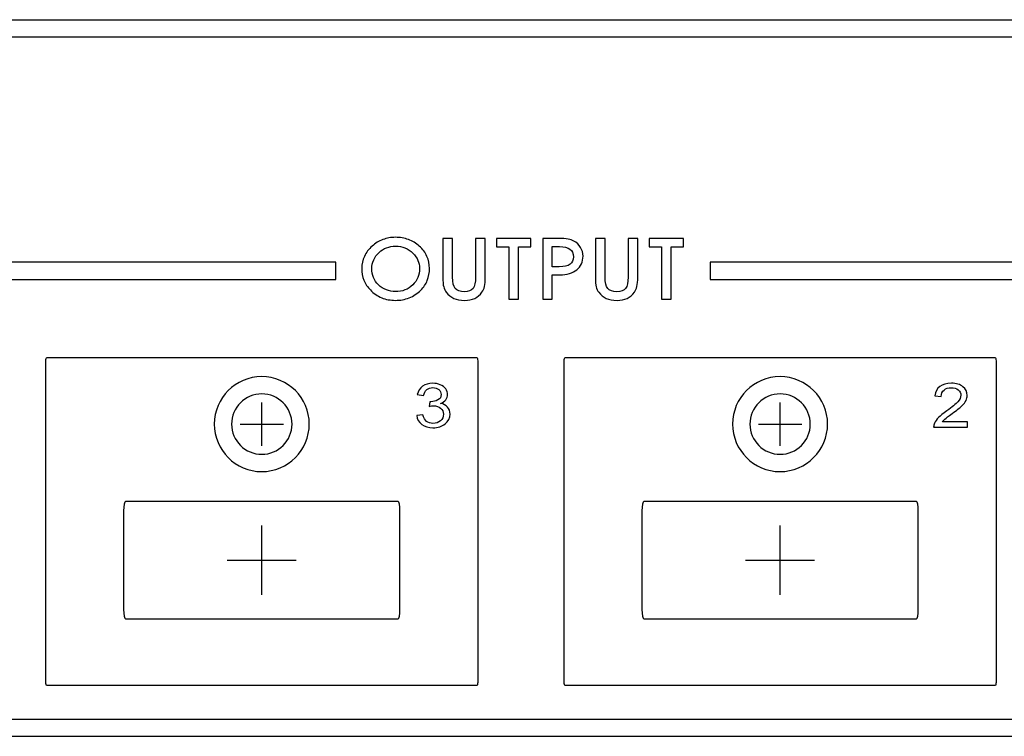
# Model space of a CAD drawing. Units: centimetres. Extents: x -22.1 to 22.1, y 16.6 to 26.1.
# Drawn here: x -16.4 to -10.7, y 16.6 to 20.8 of the extents above; entities that cross this region are included whole.
import ezdxf

# ---------------------------------------------------------------- set-up
doc = ezdxf.new("R2010")
doc.units = ezdxf.units.CM
doc.header["$MEASUREMENT"] = 0
doc.layers.add('layer 1', color=7, linetype='Continuous')

msp = doc.modelspace()

# ---------------------------------------------------------------- linework, layer by layer
at = {"layer": 'layer 1'}
for points in [[(-22, 20.79722), (-22, 20.79722), (22, 20.79722), (22, 20.79722)], [(-22, 20.69725), (-22, 20.69725), (22, 20.69725), (22, 20.69725)], [(-15, 18.33022), (-15, 18.33022), (-15, 18.58022), (-15, 18.58022)], [(-12, 18.33022), (-12, 18.33022), (-12, 18.58022), (-12, 18.58022)], [(-12, 18.33022), (-12, 18.33022), (-12, 18.58022), (-12, 18.58022)], [(-15.125, 18.45522), (-15.125, 18.45522), (-14.875, 18.45522), (-14.875, 18.45522)], [(-12.125, 18.45522), (-12.125, 18.45522), (-11.875, 18.45522), (-11.875, 18.45522)], [(-15, 17.46721), (-15, 17.46721), (-15, 17.86721), (-15, 17.86721)], [(-12, 17.46721), (-12, 17.46721), (-12, 17.86721), (-12, 17.86721)], [(-15.2, 17.66721), (-15.2, 17.66721), (-14.8, 17.66721), (-14.8, 17.66721)], [(-12.2, 17.66721), (-12.2, 17.66721), (-11.8, 17.66721), (-11.8, 17.66721)], [(-22, 16.74723), (-22, 16.74723), (22, 16.74723), (22, 16.74723)], [(-22, 16.64726), (-22, 16.64726), (22, 16.64726), (22, 16.64726)]]:
    msp.add_open_spline(points, degree=3, dxfattribs=at)
for points, knots in [([(-14.42133, 19.35653), (-14.42133, 19.38114), (-14.41619, 19.40444), (-14.40602, 19.4265), (-14.40602, 19.4265), (-14.39585, 19.44856), (-14.38092, 19.46839), (-14.3612, 19.48609), (-14.3612, 19.48609), (-14.34257, 19.5028), (-14.32188, 19.51548), (-14.2991, 19.52404), (-14.2991, 19.52404), (-14.27634, 19.53268), (-14.25186, 19.53696), (-14.22567, 19.53696), (-14.22567, 19.53696), (-14.19885, 19.53696), (-14.17392, 19.53268), (-14.15097, 19.52404), (-14.15097, 19.52404), (-14.12802, 19.51548), (-14.10705, 19.50264), (-14.08806, 19.4856), (-14.08806, 19.4856), (-14.06853, 19.46806), (-14.05386, 19.44847), (-14.04406, 19.42674), (-14.04406, 19.42674), (-14.03425, 19.40501), (-14.0293, 19.38163), (-14.0293, 19.35653), (-14.0293, 19.35653), (-14.0293, 19.33167), (-14.03353, 19.3087), (-14.04199, 19.28771), (-14.04199, 19.28771), (-14.05035, 19.26672), (-14.06305, 19.24787), (-14.07987, 19.23116), (-14.07987, 19.23116), (-14.09976, 19.21149), (-14.122, 19.19675), (-14.14648, 19.18679), (-14.14648, 19.18679), (-14.17104, 19.17683), (-14.19759, 19.17181), (-14.22621, 19.17181), (-14.22621, 19.17181), (-14.2551, 19.17181), (-14.28164, 19.17692), (-14.30595, 19.18704), (-14.30595, 19.18704), (-14.33034, 19.19717), (-14.35221, 19.21215), (-14.37146, 19.23215), (-14.37146, 19.23215), (-14.38784, 19.2487), (-14.40026, 19.26755), (-14.40863, 19.2887), (-14.40863, 19.2887), (-14.41709, 19.30977), (-14.42133, 19.33241), (-14.42133, 19.35653)], [0, 0, 0, 0, 0.0588235, 0.0588235, 0.0588235, 0.0588235, 0.1176471, 0.1176471, 0.1176471, 0.1176471, 0.1764706, 0.1764706, 0.1764706, 0.1764706, 0.2352941, 0.2352941, 0.2352941, 0.2352941, 0.2941176, 0.2941176, 0.2941176, 0.2941176, 0.3529412, 0.3529412, 0.3529412, 0.3529412, 0.4117647, 0.4117647, 0.4117647, 0.4117647, 0.4705882, 0.4705882, 0.4705882, 0.4705882, 0.5294118, 0.5294118, 0.5294118, 0.5294118, 0.5882353, 0.5882353, 0.5882353, 0.5882353, 0.6470588, 0.6470588, 0.6470588, 0.6470588, 0.7058824, 0.7058824, 0.7058824, 0.7058824, 0.7647059, 0.7647059, 0.7647059, 0.7647059, 0.8235294, 0.8235294, 0.8235294, 0.8235294, 0.8823529, 0.8823529, 0.8823529, 0.8823529, 1, 1, 1, 1]), ([(-13.95168, 19.52997), (-13.95168, 19.52997), (-13.89606, 19.52997), (-13.89606, 19.52997), (-13.89606, 19.52997), (-13.89606, 19.52997), (-13.89606, 19.30656), (-13.89606, 19.30656), (-13.89606, 19.30656), (-13.89606, 19.27479), (-13.89085, 19.25265), (-13.8805, 19.2403), (-13.8805, 19.2403), (-13.87015, 19.22787), (-13.85242, 19.2217), (-13.82749, 19.2217), (-13.82749, 19.2217), (-13.80373, 19.2217), (-13.78699, 19.22803), (-13.77709, 19.24063), (-13.77709, 19.24063), (-13.76728, 19.25322), (-13.76233, 19.27528), (-13.76233, 19.30656), (-13.76233, 19.30656), (-13.76233, 19.30656), (-13.76233, 19.52997), (-13.76233, 19.52997), (-13.76233, 19.52997), (-13.76233, 19.52997), (-13.70671, 19.52997), (-13.70671, 19.52997), (-13.70671, 19.52997), (-13.70671, 19.52997), (-13.70671, 19.30706), (-13.70671, 19.30706), (-13.70671, 19.30706), (-13.70671, 19.28327), (-13.70816, 19.26508), (-13.71103, 19.25232), (-13.71103, 19.25232), (-13.71401, 19.23964), (-13.71877, 19.22861), (-13.72543, 19.21931), (-13.72543, 19.21931), (-13.73704, 19.20326), (-13.75118, 19.19132), (-13.76773, 19.1835), (-13.76773, 19.1835), (-13.78438, 19.17568), (-13.80391, 19.17181), (-13.82641, 19.17181), (-13.82641, 19.17181), (-13.85107, 19.17181), (-13.87177, 19.1756), (-13.88868, 19.18317), (-13.88868, 19.18317), (-13.90552, 19.19066), (-13.9201, 19.2026), (-13.93243, 19.21882), (-13.93243, 19.21882), (-13.93926, 19.22812), (-13.94421, 19.23857), (-13.94719, 19.25018), (-13.94719, 19.25018), (-13.95015, 19.26178), (-13.95168, 19.28072), (-13.95168, 19.30706), (-13.95168, 19.30706), (-13.95168, 19.30706), (-13.95168, 19.52997), (-13.95168, 19.52997)], [0, 0, 0, 0, 0.0526316, 0.0526316, 0.0526316, 0.0526316, 0.1052632, 0.1052632, 0.1052632, 0.1052632, 0.1578947, 0.1578947, 0.1578947, 0.1578947, 0.2105263, 0.2105263, 0.2105263, 0.2105263, 0.2631579, 0.2631579, 0.2631579, 0.2631579, 0.3157895, 0.3157895, 0.3157895, 0.3157895, 0.3684211, 0.3684211, 0.3684211, 0.3684211, 0.4210526, 0.4210526, 0.4210526, 0.4210526, 0.4736842, 0.4736842, 0.4736842, 0.4736842, 0.5263158, 0.5263158, 0.5263158, 0.5263158, 0.5789474, 0.5789474, 0.5789474, 0.5789474, 0.6315789, 0.6315789, 0.6315789, 0.6315789, 0.6842105, 0.6842105, 0.6842105, 0.6842105, 0.7368421, 0.7368421, 0.7368421, 0.7368421, 0.7894737, 0.7894737, 0.7894737, 0.7894737, 0.8421053, 0.8421053, 0.8421053, 0.8421053, 0.8947368, 0.8947368, 0.8947368, 0.8947368, 1, 1, 1, 1]), ([(-13.51391, 19.17881), (-13.51391, 19.17881), (-13.56952, 19.17881), (-13.56952, 19.17881), (-13.56952, 19.17881), (-13.56952, 19.17881), (-13.56952, 19.48272), (-13.56952, 19.48272), (-13.56952, 19.48272), (-13.56952, 19.48272), (-13.64125, 19.48272), (-13.64125, 19.48272), (-13.64125, 19.48272), (-13.64125, 19.48272), (-13.64125, 19.52997), (-13.64125, 19.52997), (-13.64125, 19.52997), (-13.64125, 19.52997), (-13.44217, 19.52997), (-13.44217, 19.52997), (-13.44217, 19.52997), (-13.44217, 19.52997), (-13.44217, 19.48272), (-13.44217, 19.48272), (-13.44217, 19.48272), (-13.44217, 19.48272), (-13.51391, 19.48272), (-13.51391, 19.48272), (-13.51391, 19.48272), (-13.51391, 19.48272), (-13.51391, 19.17881), (-13.51391, 19.17881)], [0, 0, 0, 0, 0.1111111, 0.1111111, 0.1111111, 0.1111111, 0.2222222, 0.2222222, 0.2222222, 0.2222222, 0.3333333, 0.3333333, 0.3333333, 0.3333333, 0.4444444, 0.4444444, 0.4444444, 0.4444444, 0.5555556, 0.5555556, 0.5555556, 0.5555556, 0.6666667, 0.6666667, 0.6666667, 0.6666667, 0.7777778, 0.7777778, 0.7777778, 0.7777778, 1, 1, 1, 1]), ([(-13.31875, 19.17881), (-13.31875, 19.17881), (-13.37383, 19.17881), (-13.37383, 19.17881), (-13.37383, 19.17881), (-13.37383, 19.17881), (-13.37383, 19.52997), (-13.37383, 19.52997), (-13.37383, 19.52997), (-13.37383, 19.52997), (-13.28474, 19.52997), (-13.28474, 19.52997), (-13.28474, 19.52997), (-13.25962, 19.52997), (-13.24046, 19.52881), (-13.2274, 19.52659), (-13.2274, 19.52659), (-13.21426, 19.52437), (-13.20284, 19.52058), (-13.19294, 19.51523), (-13.19294, 19.51523), (-13.17691, 19.50675), (-13.16423, 19.49457), (-13.15469, 19.47868), (-13.15469, 19.47868), (-13.14524, 19.46288), (-13.14047, 19.44576), (-13.14047, 19.42724), (-13.14047, 19.42724), (-13.14047, 19.39456), (-13.15253, 19.36855), (-13.17655, 19.3492), (-13.17655, 19.3492), (-13.20067, 19.32986), (-13.23325, 19.32014), (-13.27447, 19.32014), (-13.27447, 19.32014), (-13.27447, 19.32014), (-13.31875, 19.32014), (-13.31875, 19.32014), (-13.31875, 19.32014), (-13.31875, 19.32014), (-13.31875, 19.17881), (-13.31875, 19.17881)], [0, 0, 0, 0, 0.0833333, 0.0833333, 0.0833333, 0.0833333, 0.1666667, 0.1666667, 0.1666667, 0.1666667, 0.25, 0.25, 0.25, 0.25, 0.3333333, 0.3333333, 0.3333333, 0.3333333, 0.4166667, 0.4166667, 0.4166667, 0.4166667, 0.5, 0.5, 0.5, 0.5, 0.5833333, 0.5833333, 0.5833333, 0.5833333, 0.6666667, 0.6666667, 0.6666667, 0.6666667, 0.75, 0.75, 0.75, 0.75, 0.8333333, 0.8333333, 0.8333333, 0.8333333, 1, 1, 1, 1]), ([(-13.06897, 19.52997), (-13.06897, 19.52997), (-13.01335, 19.52997), (-13.01335, 19.52997), (-13.01335, 19.52997), (-13.01335, 19.52997), (-13.01335, 19.30656), (-13.01335, 19.30656), (-13.01335, 19.30656), (-13.01335, 19.27479), (-13.00814, 19.25265), (-12.99778, 19.2403), (-12.99778, 19.2403), (-12.98744, 19.22787), (-12.96971, 19.2217), (-12.94478, 19.2217), (-12.94478, 19.2217), (-12.92102, 19.2217), (-12.90428, 19.22803), (-12.89438, 19.24063), (-12.89438, 19.24063), (-12.88457, 19.25322), (-12.87962, 19.27528), (-12.87962, 19.30656), (-12.87962, 19.30656), (-12.87962, 19.30656), (-12.87962, 19.52997), (-12.87962, 19.52997), (-12.87962, 19.52997), (-12.87962, 19.52997), (-12.824, 19.52997), (-12.824, 19.52997), (-12.824, 19.52997), (-12.824, 19.52997), (-12.824, 19.30706), (-12.824, 19.30706), (-12.824, 19.30706), (-12.824, 19.28327), (-12.82545, 19.26508), (-12.82832, 19.25232), (-12.82832, 19.25232), (-12.83129, 19.23964), (-12.83606, 19.22861), (-12.84272, 19.21931), (-12.84272, 19.21931), (-12.85433, 19.20326), (-12.86847, 19.19132), (-12.88502, 19.1835), (-12.88502, 19.1835), (-12.90167, 19.17568), (-12.9212, 19.17181), (-12.9437, 19.17181), (-12.9437, 19.17181), (-12.96836, 19.17181), (-12.98906, 19.1756), (-13.00597, 19.18317), (-13.00597, 19.18317), (-13.02281, 19.19066), (-13.03738, 19.2026), (-13.04972, 19.21882), (-13.04972, 19.21882), (-13.05655, 19.22812), (-13.0615, 19.23857), (-13.06448, 19.25018), (-13.06448, 19.25018), (-13.06744, 19.26178), (-13.06897, 19.28072), (-13.06897, 19.30706), (-13.06897, 19.30706), (-13.06897, 19.30706), (-13.06897, 19.52997), (-13.06897, 19.52997)], [0, 0, 0, 0, 0.0526316, 0.0526316, 0.0526316, 0.0526316, 0.1052632, 0.1052632, 0.1052632, 0.1052632, 0.1578947, 0.1578947, 0.1578947, 0.1578947, 0.2105263, 0.2105263, 0.2105263, 0.2105263, 0.2631579, 0.2631579, 0.2631579, 0.2631579, 0.3157895, 0.3157895, 0.3157895, 0.3157895, 0.3684211, 0.3684211, 0.3684211, 0.3684211, 0.4210526, 0.4210526, 0.4210526, 0.4210526, 0.4736842, 0.4736842, 0.4736842, 0.4736842, 0.5263158, 0.5263158, 0.5263158, 0.5263158, 0.5789474, 0.5789474, 0.5789474, 0.5789474, 0.6315789, 0.6315789, 0.6315789, 0.6315789, 0.6842105, 0.6842105, 0.6842105, 0.6842105, 0.7368421, 0.7368421, 0.7368421, 0.7368421, 0.7894737, 0.7894737, 0.7894737, 0.7894737, 0.8421053, 0.8421053, 0.8421053, 0.8421053, 0.8947368, 0.8947368, 0.8947368, 0.8947368, 1, 1, 1, 1]), ([(-12.6312, 19.17881), (-12.6312, 19.17881), (-12.68681, 19.17881), (-12.68681, 19.17881), (-12.68681, 19.17881), (-12.68681, 19.17881), (-12.68681, 19.48272), (-12.68681, 19.48272), (-12.68681, 19.48272), (-12.68681, 19.48272), (-12.75853, 19.48272), (-12.75853, 19.48272), (-12.75853, 19.48272), (-12.75853, 19.48272), (-12.75853, 19.52997), (-12.75853, 19.52997), (-12.75853, 19.52997), (-12.75853, 19.52997), (-12.55946, 19.52997), (-12.55946, 19.52997), (-12.55946, 19.52997), (-12.55946, 19.52997), (-12.55946, 19.48272), (-12.55946, 19.48272), (-12.55946, 19.48272), (-12.55946, 19.48272), (-12.6312, 19.48272), (-12.6312, 19.48272), (-12.6312, 19.48272), (-12.6312, 19.48272), (-12.6312, 19.17881), (-12.6312, 19.17881)], [0, 0, 0, 0, 0.1111111, 0.1111111, 0.1111111, 0.1111111, 0.2222222, 0.2222222, 0.2222222, 0.2222222, 0.3333333, 0.3333333, 0.3333333, 0.3333333, 0.4444444, 0.4444444, 0.4444444, 0.4444444, 0.5555556, 0.5555556, 0.5555556, 0.5555556, 0.6666667, 0.6666667, 0.6666667, 0.6666667, 0.7777778, 0.7777778, 0.7777778, 0.7777778, 1, 1, 1, 1]), ([(-14.36327, 19.35603), (-14.36327, 19.33776), (-14.35995, 19.32039), (-14.35329, 19.30409), (-14.35329, 19.30409), (-14.34662, 19.2878), (-14.337, 19.27364), (-14.32448, 19.26178), (-14.32448, 19.26178), (-14.31135, 19.24919), (-14.29614, 19.23948), (-14.27894, 19.23256), (-14.27894, 19.23256), (-14.26176, 19.22565), (-14.24412, 19.22219), (-14.22621, 19.22219), (-14.22621, 19.22219), (-14.18653, 19.22219), (-14.15331, 19.23511), (-14.12658, 19.26088), (-14.12658, 19.26088), (-14.09986, 19.28672), (-14.08653, 19.31875), (-14.08653, 19.35702), (-14.08653, 19.35702), (-14.08653, 19.37324), (-14.08978, 19.3888), (-14.09616, 19.40345), (-14.09616, 19.40345), (-14.10256, 19.41818), (-14.11192, 19.43176), (-14.12424, 19.44411), (-14.12424, 19.44411), (-14.13882, 19.45843), (-14.15439, 19.46897), (-14.17104, 19.4758), (-14.17104, 19.4758), (-14.1876, 19.48263), (-14.20605, 19.48609), (-14.22621, 19.48609), (-14.22621, 19.48609), (-14.2443, 19.48609), (-14.26158, 19.48296), (-14.27787, 19.47671), (-14.27787, 19.47671), (-14.29425, 19.47045), (-14.30874, 19.46132), (-14.32133, 19.44946), (-14.32133, 19.44946), (-14.33456, 19.43703), (-14.34483, 19.42263), (-14.35221, 19.40625), (-14.35221, 19.40625), (-14.35959, 19.38987), (-14.36327, 19.37316), (-14.36327, 19.35603)], [0, 0, 0, 0, 0.0666667, 0.0666667, 0.0666667, 0.0666667, 0.1333333, 0.1333333, 0.1333333, 0.1333333, 0.2, 0.2, 0.2, 0.2, 0.2666667, 0.2666667, 0.2666667, 0.2666667, 0.3333333, 0.3333333, 0.3333333, 0.3333333, 0.4, 0.4, 0.4, 0.4, 0.4666667, 0.4666667, 0.4666667, 0.4666667, 0.5333333, 0.5333333, 0.5333333, 0.5333333, 0.6, 0.6, 0.6, 0.6, 0.6666667, 0.6666667, 0.6666667, 0.6666667, 0.7333333, 0.7333333, 0.7333333, 0.7333333, 0.8, 0.8, 0.8, 0.8, 0.8666667, 0.8666667, 0.8666667, 0.8666667, 1, 1, 1, 1]), ([(-13.31875, 19.3669), (-13.31875, 19.3669), (-13.27843, 19.3669), (-13.27843, 19.3669), (-13.27843, 19.3669), (-13.24973, 19.3669), (-13.22893, 19.37151), (-13.21598, 19.38065), (-13.21598, 19.38065), (-13.20311, 19.38978), (-13.19663, 19.40435), (-13.19663, 19.42436), (-13.19663, 19.42436), (-13.19663, 19.44428), (-13.2032, 19.45909), (-13.21625, 19.46872), (-13.21625, 19.46872), (-13.22938, 19.47835), (-13.24946, 19.48321), (-13.27655, 19.48321), (-13.27655, 19.48321), (-13.27655, 19.48321), (-13.31875, 19.48321), (-13.31875, 19.48321), (-13.31875, 19.48321), (-13.31875, 19.48321), (-13.31875, 19.3669), (-13.31875, 19.3669)], [0, 0, 0, 0, 0.125, 0.125, 0.125, 0.125, 0.25, 0.25, 0.25, 0.25, 0.375, 0.375, 0.375, 0.375, 0.5, 0.5, 0.5, 0.5, 0.625, 0.625, 0.625, 0.625, 0.75, 0.75, 0.75, 0.75, 1, 1, 1, 1]), ([(-19.25355, 19.39249), (-19.25355, 19.39249), (-14.5722, 19.39249), (-14.5722, 19.39249), (-14.5722, 19.39249), (-14.5722, 19.39249), (-14.5722, 19.29249), (-14.5722, 19.29249), (-14.5722, 19.29249), (-14.5722, 19.29249), (-19.25355, 19.29249), (-19.25355, 19.29249), (-19.25355, 19.29249), (-19.25355, 19.29249), (-19.25355, 19.39249), (-19.25355, 19.39249)], [0, 0, 0, 0, 0.2, 0.2, 0.2, 0.2, 0.4, 0.4, 0.4, 0.4, 0.6, 0.6, 0.6, 0.6, 1, 1, 1, 1]), ([(-12.40425, 19.39249), (-12.40425, 19.39249), (-7.74645, 19.39249), (-7.74645, 19.39249), (-7.74645, 19.39249), (-7.74645, 19.39249), (-7.74645, 19.29249), (-7.74645, 19.29249), (-7.74645, 19.29249), (-7.74645, 19.29249), (-12.40425, 19.29249), (-12.40425, 19.29249), (-12.40425, 19.29249), (-12.40425, 19.29249), (-12.40425, 19.39249), (-12.40425, 19.39249)], [0, 0, 0, 0, 0.2, 0.2, 0.2, 0.2, 0.4, 0.4, 0.4, 0.4, 0.6, 0.6, 0.6, 0.6, 1, 1, 1, 1]), ([(-16.24323, 16.94087), (-16.24323, 16.94087), (-13.75677, 16.94087), (-13.75677, 16.94087), (-13.75677, 16.94087), (-13.75305, 16.94087), (-13.75, 16.94942), (-13.75, 16.95986), (-13.75, 16.95986), (-13.75, 16.95986), (-13.75, 18.82189), (-13.75, 18.82189), (-13.75, 18.82189), (-13.75, 18.83233), (-13.75305, 18.84087), (-13.75677, 18.84087), (-13.75677, 18.84087), (-13.75677, 18.84087), (-16.24323, 18.84087), (-16.24323, 18.84087), (-16.24323, 18.84087), (-16.24695, 18.84087), (-16.25, 18.83233), (-16.25, 18.82189), (-16.25, 18.82189), (-16.25, 18.82189), (-16.25, 16.95986), (-16.25, 16.95986), (-16.25, 16.95986), (-16.25, 16.94942), (-16.24695, 16.94087), (-16.24323, 16.94087)], [0, 0, 0, 0, 0.1111111, 0.1111111, 0.1111111, 0.1111111, 0.2222222, 0.2222222, 0.2222222, 0.2222222, 0.3333333, 0.3333333, 0.3333333, 0.3333333, 0.4444444, 0.4444444, 0.4444444, 0.4444444, 0.5555556, 0.5555556, 0.5555556, 0.5555556, 0.6666667, 0.6666667, 0.6666667, 0.6666667, 0.7777778, 0.7777778, 0.7777778, 0.7777778, 1, 1, 1, 1]), ([(-13.24323, 16.94087), (-13.24323, 16.94087), (-10.75677, 16.94087), (-10.75677, 16.94087), (-10.75677, 16.94087), (-10.75305, 16.94087), (-10.75, 16.94942), (-10.75, 16.95986), (-10.75, 16.95986), (-10.75, 16.95986), (-10.75, 18.82189), (-10.75, 18.82189), (-10.75, 18.82189), (-10.75, 18.83233), (-10.75305, 18.84087), (-10.75677, 18.84087), (-10.75677, 18.84087), (-10.75677, 18.84087), (-13.24323, 18.84087), (-13.24323, 18.84087), (-13.24323, 18.84087), (-13.24695, 18.84087), (-13.25, 18.83233), (-13.25, 18.82189), (-13.25, 18.82189), (-13.25, 18.82189), (-13.25, 16.95986), (-13.25, 16.95986), (-13.25, 16.95986), (-13.25, 16.94942), (-13.24695, 16.94087), (-13.24323, 16.94087)], [0, 0, 0, 0, 0.1111111, 0.1111111, 0.1111111, 0.1111111, 0.2222222, 0.2222222, 0.2222222, 0.2222222, 0.3333333, 0.3333333, 0.3333333, 0.3333333, 0.4444444, 0.4444444, 0.4444444, 0.4444444, 0.5555556, 0.5555556, 0.5555556, 0.5555556, 0.6666667, 0.6666667, 0.6666667, 0.6666667, 0.7777778, 0.7777778, 0.7777778, 0.7777778, 1, 1, 1, 1]), ([(-15, 18.73022), (-14.84854, 18.73022), (-14.725, 18.60668), (-14.725, 18.45521), (-14.725, 18.45521), (-14.725, 18.30376), (-14.84854, 18.18022), (-15, 18.18022), (-15, 18.18022), (-15.15146, 18.18022), (-15.275, 18.30376), (-15.275, 18.45521), (-15.275, 18.45521), (-15.275, 18.60668), (-15.15146, 18.73022), (-15, 18.73022)], [0, 0, 0, 0, 0.2, 0.2, 0.2, 0.2, 0.4, 0.4, 0.4, 0.4, 0.6, 0.6, 0.6, 0.6, 1, 1, 1, 1]), ([(-12, 18.73022), (-11.84854, 18.73022), (-11.725, 18.60668), (-11.725, 18.45521), (-11.725, 18.45521), (-11.725, 18.30376), (-11.84854, 18.18022), (-12, 18.18022), (-12, 18.18022), (-12.15146, 18.18022), (-12.275, 18.30376), (-12.275, 18.45521), (-12.275, 18.45521), (-12.275, 18.60668), (-12.15146, 18.73022), (-12, 18.73022)], [0, 0, 0, 0, 0.2, 0.2, 0.2, 0.2, 0.4, 0.4, 0.4, 0.4, 0.6, 0.6, 0.6, 0.6, 1, 1, 1, 1]), ([(-14.10326, 18.50489), (-14.10326, 18.50489), (-14.06709, 18.509), (-14.06709, 18.509), (-14.06709, 18.509), (-14.0629, 18.49142), (-14.05582, 18.47878), (-14.04587, 18.47102), (-14.04587, 18.47102), (-14.03584, 18.46326), (-14.02369, 18.45938), (-14.00934, 18.45938), (-14.00934, 18.45938), (-13.99232, 18.45938), (-13.9779, 18.46443), (-13.96616, 18.47455), (-13.96616, 18.47455), (-13.95448, 18.48466), (-13.94857, 18.49718), (-13.94857, 18.51212), (-13.94857, 18.51212), (-13.94857, 18.52635), (-13.954, 18.53811), (-13.96485, 18.54734), (-13.96485, 18.54734), (-13.97577, 18.55657), (-13.98957, 18.56121), (-14.00632, 18.56121), (-14.00632, 18.56121), (-14.01319, 18.56121), (-14.0217, 18.56004), (-14.03186, 18.55774), (-14.03186, 18.55774), (-14.03186, 18.55774), (-14.02782, 18.58497), (-14.02782, 18.58497), (-14.02782, 18.58497), (-14.02541, 18.58473), (-14.02348, 18.58461), (-14.02198, 18.58461), (-14.02198, 18.58461), (-14.0066, 18.58461), (-13.99273, 18.58808), (-13.98037, 18.59496), (-13.98037, 18.59496), (-13.96801, 18.60184), (-13.96183, 18.61248), (-13.96183, 18.62683), (-13.96183, 18.62683), (-13.96183, 18.63818), (-13.96636, 18.64764), (-13.97536, 18.65505), (-13.97536, 18.65505), (-13.98435, 18.66252), (-13.99595, 18.66628), (-14.01016, 18.66628), (-14.01016, 18.66628), (-14.02424, 18.66628), (-14.03598, 18.66246), (-14.04532, 18.65493), (-14.04532, 18.65493), (-14.05472, 18.64735), (-14.06077, 18.63594), (-14.06344, 18.62077), (-14.06344, 18.62077), (-14.06344, 18.62077), (-14.09963, 18.6263), (-14.09963, 18.6263), (-14.09963, 18.6263), (-14.09523, 18.64711), (-14.08514, 18.66322), (-14.06949, 18.67463), (-14.06949, 18.67463), (-14.05376, 18.68604), (-14.03426, 18.6918), (-14.01092, 18.6918), (-14.01092, 18.6918), (-13.99485, 18.6918), (-13.98002, 18.6888), (-13.9665, 18.68292), (-13.9665, 18.68292), (-13.95298, 18.67698), (-13.94261, 18.66893), (-13.9354, 18.6587), (-13.9354, 18.6587), (-13.92826, 18.64847), (-13.92461, 18.63765), (-13.92461, 18.62612), (-13.92461, 18.62612), (-13.92461, 18.61525), (-13.92805, 18.60531), (-13.93491, 18.59631), (-13.93491, 18.59631), (-13.94178, 18.58738), (-13.95188, 18.58026), (-13.96526, 18.57497), (-13.96526, 18.57497), (-13.94783, 18.57156), (-13.93429, 18.56439), (-13.92461, 18.55351), (-13.92461, 18.55351), (-13.915, 18.54269), (-13.9102, 18.52911), (-13.9102, 18.51282), (-13.9102, 18.51282), (-13.9102, 18.49077), (-13.91953, 18.47208), (-13.93835, 18.45673), (-13.93835, 18.45673), (-13.9571, 18.44139), (-13.98085, 18.43374), (-14.00955, 18.43374), (-14.00955, 18.43374), (-14.03543, 18.43374), (-14.05693, 18.44033), (-14.07402, 18.45356), (-14.07402, 18.45356), (-14.09112, 18.46673), (-14.10087, 18.48384), (-14.10326, 18.50489)], [0, 0, 0, 0, 0.0322581, 0.0322581, 0.0322581, 0.0322581, 0.0645161, 0.0645161, 0.0645161, 0.0645161, 0.0967742, 0.0967742, 0.0967742, 0.0967742, 0.1290323, 0.1290323, 0.1290323, 0.1290323, 0.1612903, 0.1612903, 0.1612903, 0.1612903, 0.1935484, 0.1935484, 0.1935484, 0.1935484, 0.2258065, 0.2258065, 0.2258065, 0.2258065, 0.2580645, 0.2580645, 0.2580645, 0.2580645, 0.2903226, 0.2903226, 0.2903226, 0.2903226, 0.3225806, 0.3225806, 0.3225806, 0.3225806, 0.3548387, 0.3548387, 0.3548387, 0.3548387, 0.3870968, 0.3870968, 0.3870968, 0.3870968, 0.4193548, 0.4193548, 0.4193548, 0.4193548, 0.4516129, 0.4516129, 0.4516129, 0.4516129, 0.483871, 0.483871, 0.483871, 0.483871, 0.516129, 0.516129, 0.516129, 0.516129, 0.5483871, 0.5483871, 0.5483871, 0.5483871, 0.5806452, 0.5806452, 0.5806452, 0.5806452, 0.6129032, 0.6129032, 0.6129032, 0.6129032, 0.6451613, 0.6451613, 0.6451613, 0.6451613, 0.6774194, 0.6774194, 0.6774194, 0.6774194, 0.7096774, 0.7096774, 0.7096774, 0.7096774, 0.7419355, 0.7419355, 0.7419355, 0.7419355, 0.7741935, 0.7741935, 0.7741935, 0.7741935, 0.8064516, 0.8064516, 0.8064516, 0.8064516, 0.8387097, 0.8387097, 0.8387097, 0.8387097, 0.8709677, 0.8709677, 0.8709677, 0.8709677, 0.9032258, 0.9032258, 0.9032258, 0.9032258, 0.9354839, 0.9354839, 0.9354839, 0.9354839, 1, 1, 1, 1]), ([(-10.91625, 18.46802), (-10.91625, 18.46802), (-10.91625, 18.43821), (-10.91625, 18.43821), (-10.91625, 18.43821), (-10.91625, 18.43821), (-11.11117, 18.43821), (-11.11117, 18.43821), (-11.11117, 18.43821), (-11.11143, 18.44568), (-11.11007, 18.45285), (-11.10697, 18.45973), (-11.10697, 18.45973), (-11.10203, 18.47114), (-11.09407, 18.48231), (-11.08315, 18.49336), (-11.08315, 18.49336), (-11.07216, 18.50436), (-11.05638, 18.51712), (-11.03578, 18.53158), (-11.03578, 18.53158), (-11.00371, 18.5541), (-10.98201, 18.57191), (-10.97076, 18.58508), (-10.97076, 18.58508), (-10.9595, 18.5982), (-10.95387, 18.61066), (-10.95387, 18.62236), (-10.95387, 18.62236), (-10.95387, 18.63465), (-10.95902, 18.645), (-10.96925, 18.65346), (-10.96925, 18.65346), (-10.97955, 18.66187), (-10.99293, 18.66611), (-11.00941, 18.66611), (-11.00941, 18.66611), (-11.02686, 18.66611), (-11.04079, 18.66164), (-11.05123, 18.65264), (-11.05123, 18.65264), (-11.06174, 18.6437), (-11.06701, 18.6313), (-11.06715, 18.61548), (-11.06715, 18.61548), (-11.06715, 18.61548), (-11.10437, 18.61872), (-11.10437, 18.61872), (-11.10437, 18.61872), (-11.10182, 18.64253), (-11.09221, 18.66064), (-11.0756, 18.6731), (-11.0756, 18.6731), (-11.05898, 18.68557), (-11.03661, 18.6918), (-11.00859, 18.6918), (-11.00859, 18.6918), (-10.9803, 18.6918), (-10.95791, 18.68504), (-10.94144, 18.67163), (-10.94144, 18.67163), (-10.92489, 18.65817), (-10.91666, 18.64153), (-10.91666, 18.62166), (-10.91666, 18.62166), (-10.91666, 18.61154), (-10.91906, 18.60161), (-10.92393, 18.59185), (-10.92393, 18.59185), (-10.92874, 18.58209), (-10.93678, 18.5718), (-10.94796, 18.56104), (-10.94796, 18.56104), (-10.95915, 18.55022), (-10.97776, 18.5354), (-11.00378, 18.51659), (-11.00378, 18.51659), (-11.02548, 18.50095), (-11.03942, 18.49036), (-11.0456, 18.48478), (-11.0456, 18.48478), (-11.05177, 18.47925), (-11.05685, 18.47366), (-11.06091, 18.46802), (-11.06091, 18.46802), (-11.06091, 18.46802), (-10.91625, 18.46802), (-10.91625, 18.46802)], [0, 0, 0, 0, 0.0434783, 0.0434783, 0.0434783, 0.0434783, 0.0869565, 0.0869565, 0.0869565, 0.0869565, 0.1304348, 0.1304348, 0.1304348, 0.1304348, 0.173913, 0.173913, 0.173913, 0.173913, 0.2173913, 0.2173913, 0.2173913, 0.2173913, 0.2608696, 0.2608696, 0.2608696, 0.2608696, 0.3043478, 0.3043478, 0.3043478, 0.3043478, 0.3478261, 0.3478261, 0.3478261, 0.3478261, 0.3913043, 0.3913043, 0.3913043, 0.3913043, 0.4347826, 0.4347826, 0.4347826, 0.4347826, 0.4782609, 0.4782609, 0.4782609, 0.4782609, 0.5217391, 0.5217391, 0.5217391, 0.5217391, 0.5652174, 0.5652174, 0.5652174, 0.5652174, 0.6086957, 0.6086957, 0.6086957, 0.6086957, 0.6521739, 0.6521739, 0.6521739, 0.6521739, 0.6956522, 0.6956522, 0.6956522, 0.6956522, 0.7391304, 0.7391304, 0.7391304, 0.7391304, 0.7826087, 0.7826087, 0.7826087, 0.7826087, 0.826087, 0.826087, 0.826087, 0.826087, 0.8695652, 0.8695652, 0.8695652, 0.8695652, 0.9130435, 0.9130435, 0.9130435, 0.9130435, 1, 1, 1, 1]), ([(-15, 18.63021), (-14.90362, 18.63021), (-14.825, 18.5516), (-14.825, 18.45521), (-14.825, 18.45521), (-14.825, 18.35883), (-14.90362, 18.28021), (-15, 18.28021), (-15, 18.28021), (-15.09638, 18.28021), (-15.175, 18.35883), (-15.175, 18.45521), (-15.175, 18.45521), (-15.175, 18.5516), (-15.09638, 18.63021), (-15, 18.63021)], [0, 0, 0, 0, 0.2, 0.2, 0.2, 0.2, 0.4, 0.4, 0.4, 0.4, 0.6, 0.6, 0.6, 0.6, 1, 1, 1, 1]), ([(-12, 18.63021), (-11.90362, 18.63021), (-11.825, 18.5516), (-11.825, 18.45521), (-11.825, 18.45521), (-11.825, 18.35883), (-11.90362, 18.28021), (-12, 18.28021), (-12, 18.28021), (-12.09638, 18.28021), (-12.175, 18.35883), (-12.175, 18.45521), (-12.175, 18.45521), (-12.175, 18.5516), (-12.09638, 18.63021), (-12, 18.63021)], [0, 0, 0, 0, 0.2, 0.2, 0.2, 0.2, 0.4, 0.4, 0.4, 0.4, 0.6, 0.6, 0.6, 0.6, 1, 1, 1, 1]), ([(-15.78895, 18.00721), (-15.78895, 18.00721), (-14.21105, 18.00721), (-14.21105, 18.00721), (-14.21105, 18.00721), (-14.20497, 18.00721), (-14.2, 17.98275), (-14.2, 17.95284), (-14.2, 17.95284), (-14.2, 17.95284), (-14.2, 17.38158), (-14.2, 17.38158), (-14.2, 17.38158), (-14.2, 17.35167), (-14.20497, 17.32721), (-14.21105, 17.32721), (-14.21105, 17.32721), (-14.21105, 17.32721), (-15.78895, 17.32721), (-15.78895, 17.32721), (-15.78895, 17.32721), (-15.79503, 17.32721), (-15.8, 17.35167), (-15.8, 17.38158), (-15.8, 17.38158), (-15.8, 17.38158), (-15.8, 17.95284), (-15.8, 17.95284), (-15.8, 17.95284), (-15.8, 17.98275), (-15.79503, 18.00721), (-15.78895, 18.00721)], [0, 0, 0, 0, 0.1111111, 0.1111111, 0.1111111, 0.1111111, 0.2222222, 0.2222222, 0.2222222, 0.2222222, 0.3333333, 0.3333333, 0.3333333, 0.3333333, 0.4444444, 0.4444444, 0.4444444, 0.4444444, 0.5555556, 0.5555556, 0.5555556, 0.5555556, 0.6666667, 0.6666667, 0.6666667, 0.6666667, 0.7777778, 0.7777778, 0.7777778, 0.7777778, 1, 1, 1, 1]), ([(-12.78895, 18.00721), (-12.78895, 18.00721), (-11.21105, 18.00721), (-11.21105, 18.00721), (-11.21105, 18.00721), (-11.20497, 18.00721), (-11.2, 17.98275), (-11.2, 17.95284), (-11.2, 17.95284), (-11.2, 17.95284), (-11.2, 17.38158), (-11.2, 17.38158), (-11.2, 17.38158), (-11.2, 17.35167), (-11.20497, 17.32721), (-11.21105, 17.32721), (-11.21105, 17.32721), (-11.21105, 17.32721), (-12.78895, 17.32721), (-12.78895, 17.32721), (-12.78895, 17.32721), (-12.79503, 17.32721), (-12.8, 17.35167), (-12.8, 17.38158), (-12.8, 17.38158), (-12.8, 17.38158), (-12.8, 17.95284), (-12.8, 17.95284), (-12.8, 17.95284), (-12.8, 17.98275), (-12.79503, 18.00721), (-12.78895, 18.00721)], [0, 0, 0, 0, 0.1111111, 0.1111111, 0.1111111, 0.1111111, 0.2222222, 0.2222222, 0.2222222, 0.2222222, 0.3333333, 0.3333333, 0.3333333, 0.3333333, 0.4444444, 0.4444444, 0.4444444, 0.4444444, 0.5555556, 0.5555556, 0.5555556, 0.5555556, 0.6666667, 0.6666667, 0.6666667, 0.6666667, 0.7777778, 0.7777778, 0.7777778, 0.7777778, 1, 1, 1, 1])]:
    msp.add_open_spline(points, degree=3, knots=knots, dxfattribs=at)

doc.saveas('drawing.dxf')
